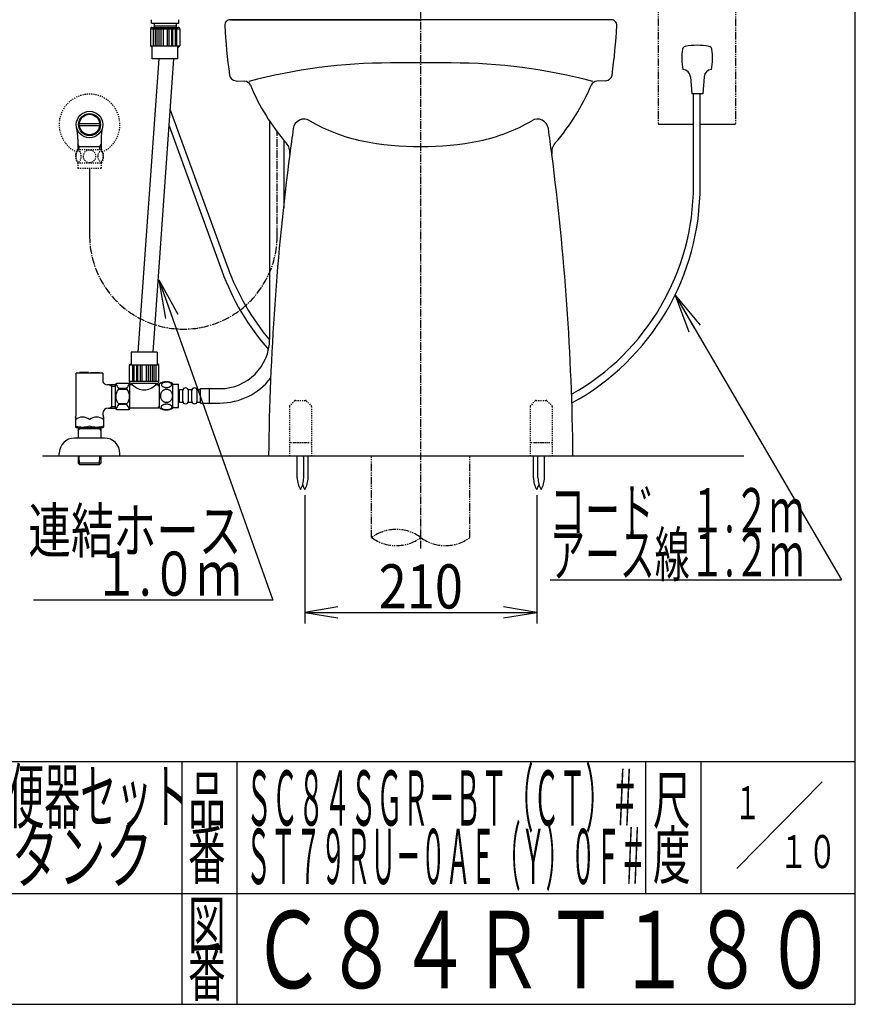
# Model space of a CAD drawing. Extents: x -20 to 1980, y 85 to 2885.
# Drawn here: x 1223 to 1980, y 85 to 977 of the extents above; entities that cross this region are included whole.
import ezdxf
from ezdxf.enums import TextEntityAlignment as Align

# ---------------------------------------------------------------- set-up
doc = ezdxf.new("R2010")
doc.units = 0
doc.header["$MEASUREMENT"] = 0
for name, pattern in [('EXLTYPE2', [2, 1, -1]), ('EXLTYPE3', [10, 7, -1, 1, -1]), ('EXLTYPE4', [12, 7, -1, 1, -1, 1, -1])]:
    doc.linetypes.add(name, pattern=pattern)
doc.layers.get('0').update_dxf_attribs({"linetype": 'CONTINUOUS'})
for name, color, linetype in [('タンク', 7, 'CONTINUOUS'), ('便器', 7, 'CONTINUOUS'), ('便座', 7, 'CONTINUOUS'), ('寸法', 7, 'CONTINUOUS'), ('枠', 7, 'CONTINUOUS'), ('止水栓', 7, 'CONTINUOUS')]:
    doc.layers.add(name, color=color, linetype=linetype)
doc.styles.add('EXCADDIM2', font='monotxt', dxfattribs={"width": 0.84, "bigfont": 'extfont'})
doc.styles.add('EXCADSTD', font='monotxt', dxfattribs={"bigfont": 'extfont'})
doc.styles.get("Standard").update_dxf_attribs({"font": 'monotxt', "bigfont": 'extfont'})
doc.dimstyles.get("Standard").update_dxf_attribs({"dimtxt": 0.18, "dimasz": 0.18, "dimexe": 0.18, "dimexo": 0.0625, "dimgap": 0.09, "dimtad": 0, "dimtih": 1, "dimtoh": 1, "dimdec": 4, "dimzin": 0, "dimtxsty": 'STANDARD', "dimcen": 0.09, "dimazin": 3, "dimtfac": 1, "dimtdec": 4, "dimtmove": 0, "dimatfit": 3, "dimtolj": 1, "dimtzin": 0})

# ---------------------------------------------------------------- blocks, each defined once
blk = doc.blocks.new('_EX_NORM')
at = {"color": 0, "linetype": 'CONTINUOUS'}
for q in [(-1, 0.166667), (-1, 0), (-1, -0.166667)]:
    blk.add_line((0, 0), q, dxfattribs=at)
blk = doc.blocks.new('*D28')
at = {"layer": '寸法', "color": 3, "linetype": 'CONTINUOUS'}
for p, q in [((1481.482971, 546.291666), (1481.482971, 430.1)), ((1691.482971, 546.291666), (1691.482971, 430.1)), ((1511.482971, 445.1), (1481.482971, 440.1)), ((1481.482971, 440.1), (1691.482971, 440.1)), ((1481.482971, 440.1), (1511.482971, 435.1)), ((1691.482971, 440.1), (1661.482971, 445.1)), ((1661.482971, 435.1), (1691.482971, 440.1))]:
    blk.add_line(p, q, dxfattribs=at)
at = {"layer": '寸法', "color": 2, "linetype": 'CONTINUOUS', "style": 'EXCADSTD', "width": 0.84}
blk.add_text('210', height=40, dxfattribs=at).set_placement((1586.482971, 443.6), align=Align.CENTER)

msp = doc.modelspace()

# ---------------------------------------------------------------- linework, layer by layer
at = {"layer": 'タンク', "color": 6, "linetype": 'CONTINUOUS'}
for p, q in [((1449.567159, 885.111506), (1449.567159, 687.744338)), ((1462.567159, 867.844456), (1462.567159, 806.577538)), ((1474.620103, 562.044502), (1474.620103, 582.000052)), ((1480.419969, 562.044502), (1480.419969, 582.000052)), ((1484.382905, 562.044502), (1484.382905, 582.000052)), ((1688.583037, 562.044502), (1688.583037, 582.000052)), ((1692.620103, 562.044502), (1692.620103, 582.000052)), ((1698.419969, 562.044502), (1698.419969, 582.000052))]:
    msp.add_line(p, q, dxfattribs=at)
at = {"layer": 'タンク', "color": 6, "linetype": 'EXLTYPE2'}
for p, q in [((1467.482971, 626.58611), (1467.482971, 582.000324)), ((1472.190078, 631.707431), (1467.775864, 627.293217)), ((1472.897184, 632.000324), (1482.068757, 632.000324)), ((1482.775864, 631.707431), (1487.190078, 627.293217)), ((1487.482971, 626.58611), (1487.482971, 582.000324)), ((1685.482971, 626.58611), (1685.482971, 582.000324)), ((1690.190078, 631.707431), (1685.775864, 627.293217)), ((1690.897184, 632.000324), (1700.068757, 632.000324)), ((1700.775864, 631.707431), (1705.190078, 627.293217)), ((1705.482971, 626.58611), (1705.482971, 582.000324)), ((1468.482971, 594.000324), (1486.482971, 594.000324)), ((1470.982971, 594.000324), (1483.982971, 594.000324)), ((1686.482971, 594.000324), (1704.482971, 594.000324)), ((1688.982971, 594.000324), (1701.982971, 594.000324)), ((1467.482971, 582.000324), (1487.482971, 582.000324)), ((1685.482971, 582.000324), (1705.482971, 582.000324))]:
    msp.add_line(p, q, dxfattribs=at)
at = {"layer": 'タンク', "color": 2, "linetype": 'CONTINUOUS'}
for centre, start, end in [((3748.564711, 558.138967), 171.997592, 172.581227), ((-575.59877, 558.138967), 7.418773, 8.002408)]:
    msp.add_arc(centre, 2300, start, end, dxfattribs=at)
at = {"layer": 'タンク', "color": 7, "linetype": 'CONTINUOUS'}
for centre, start, end in [((3748.564711, 558.138967), 172.581227, 179.405574), ((-575.59877, 558.138967), 0.594426, 7.418773)]:
    msp.add_arc(centre, 2300, start, end, dxfattribs=at)
at = {"layer": 'タンク', "color": 6, "linetype": 'CONTINUOUS'}
for centre, radius, start, end in [((1404.567159, 687.744338), 45, 270, 0), ((1404.567159, 687.744338), 58, 270, 322.317108), ((1494.616746, 561.669899), 20, 178.926758, 211.259766), ((1460.423631, 561.669899), 20, 328.740234, 1.073222), ((1464.386413, 561.669899), 20, 328.740234, 1.073222), ((1708.579528, 561.669899), 20, 178.926778, 211.259766), ((1712.616746, 561.669899), 20, 178.926758, 211.259766), ((1678.423631, 561.669899), 20, 328.740234, 1.073222), ((1498.579528, 561.669899), 20, 197.465577, 211.259766), ((1674.386413, 561.669899), 20, 328.740234, 342.534423)]:
    msp.add_arc(centre, radius, start, end, dxfattribs=at)
at = {"layer": 'タンク', "color": 6, "linetype": 'EXLTYPE2'}
for centre, start, end in [((1468.482971, 626.58611), 135, 180), ((1472.897184, 631.000324), 90, 135), ((1482.068757, 631.000324), 45, 90), ((1486.482971, 626.58611), 0, 45), ((1686.482971, 626.58611), 135, 180), ((1690.897184, 631.000324), 90, 135), ((1700.068757, 631.000324), 45, 90), ((1704.482971, 626.58611), 0, 45), ((1468.482971, 593.000324), 90, 180), ((1486.482971, 593.000324), 0, 90), ((1686.482971, 593.000324), 90, 180), ((1704.482971, 593.000324), 0, 90)]:
    msp.add_arc(centre, 1, start, end, dxfattribs=at)
at = {"layer": '便器', "color": 6, "linetype": 'EXLTYPE3'}
msp.add_line((1586.482971, 498), (1586.482971, 1492), dxfattribs=at)
at = {"layer": '便器', "color": 7, "linetype": 'CONTINUOUS'}
for p, q in [((1758.982971, 977.000324), (1413.982971, 977.000324)), ((1413.982971, 977.00032), (1586.482971, 977.00032)), ((1758.982971, 977.00032), (1586.482971, 977.00032)), ((1418.885897, 921.735301), (1426.962388, 921.298734)), ((1754.080045, 921.735301), (1746.003554, 921.298734)), ((1244, 582.000324), (1879, 582.000324))]:
    msp.add_line(p, q, dxfattribs=at)
at = {"layer": '便器', "color": 2, "linetype": 'CONTINUOUS'}
msp.add_line((1614.044489, 937.79439), (1558.921453, 937.79439), dxfattribs=at)
at = {"layer": '便器', "color": 6, "linetype": 'EXLTYPE4'}
for p, q in [((1541.983879, 507.885054), (1541.983879, 582.000324)), ((1630.983879, 507.885054), (1630.983879, 582.000324))]:
    msp.add_line(p, q, dxfattribs=at)
at = {"layer": '便器', "color": 7, "linetype": 'CONTINUOUS'}
for centre, radius, start, end in [((1413.982971, 972.000324), 5, 90, 182.865984), ((1758.982971, 972.000324), 5, 357.134016, 90), ((1908.363834, 996.750324), 500, 182.865984, 188.031889), ((1264.602108, 996.750324), 500, 351.968111, 357.134016), ((1419.209748, 927.726555), 6, 188.031889, 266.905942), ((1426.638536, 915.30748), 6, 22.581985, 86.905942), ((1746.327406, 915.30748), 6, 93.094058, 157.418015), ((1753.756193, 927.726555), 6, 273.094058, 351.968111), ((1607.611412, 990.572466), 190, 202.581985, 221.22393), ((1565.35453, 990.572466), 190, 318.77607, 337.418015), ((1454.927046, 856.794724), 13, 352.581227, 41.22393), ((1718.038895, 856.794724), 13, 138.77607, 187.418773)]:
    msp.add_arc(centre, radius, start, end, dxfattribs=at)
at = {"layer": '便器', "color": 2, "linetype": 'CONTINUOUS'}
for centre, radius, start, end in [((1558.921453, 437.79439), 500, 90, 104.850702), ((1614.044489, 437.79439), 500, 75.149298, 90), ((1480.864228, 876.94066), 10, 59.187439, 171.997592), ((1562.821214, 1014.356279), 150, 239.187439, 258.627822), ((1610.144727, 1014.356279), 150, 281.372178, 300.812561), ((1692.101713, 876.94066), 10, 8.002408, 120.812561), ((1586.482971, 1132.000324), 270, 258.627822, 281.372178)]:
    msp.add_arc(centre, radius, start, end, dxfattribs=at)
at = {"layer": '便器', "color": 6, "linetype": 'EXLTYPE4'}
for centre, start, end in [((1564.233879, 477.699172), 53.60609, 126.39391), ((1564.233879, 538.070937), 233.60609, 306.39391), ((1608.733879, 538.070937), 233.60609, 306.39391)]:
    msp.add_arc(centre, 37.5, start, end, dxfattribs=at)
at = {"layer": '便座', "color": 6, "linetype": 'EXLTYPE4'}
for p, q in [((1801.482971, 1002.000324), (1801.482971, 882.000324)), ((1871.482971, 1002.005804), (1871.482971, 882.000324))]:
    msp.add_line(p, q, dxfattribs=at)
at = {"layer": '便座', "color": 6, "linetype": 'CONTINUOUS'}
for p, q in [((1342.970823, 969.927611), (1366.858358, 969.927611)), ((1349.230796, 941.652616), (1330.33562, 675.936585)), ((1343.98562, 675.936585), (1362.880796, 941.652616)), ((1830.612207, 925.351741), (1831.807787, 909.808891)), ((1843.003167, 925.351681), (1841.807827, 909.808891)), ((1841.807827, 909.808891), (1831.807787, 909.808891)), ((1833.482971, 826.951288), (1833.482971, 909.808891)), ((1839.47963, 826.951288), (1839.47963, 909.808891)), ((1359.591085, 895.390604), (1411.743257, 752.103689)), ((1358.547498, 880.715011), (1406.357497, 749.358118)), ((1832.740969, 882.000324), (1801.482971, 882.000324)), ((1871.482971, 882.000324), (1838.855395, 882.000324)), ((1324.075654, 647.66159), (1347.96319, 647.66159)), ((1349.983184, 625.262312), (1349.983184, 647.202314)), ((1361.982696, 625.262312), (1361.982696, 647.200788)), ((1361.982696, 646.73155), (1366.982696, 646.73155)), ((1366.982696, 625.73155), (1366.982696, 646.73155)), ((1386.982483, 642.994338), (1394.982483, 642.994338)), ((1386.982483, 629.494338), (1386.982483, 642.994338)), ((1394.982483, 629.494338), (1394.982483, 642.994338)), ((1394.982483, 642.744338), (1404.567159, 642.744338)), ((1366.982696, 640.244338), (1367.982483, 640.244338)), ((1367.982483, 630.494338), (1367.982483, 641.994338)), ((1367.982483, 641.994338), (1370.982483, 641.994338)), ((1370.982483, 631.494338), (1370.982483, 640.994338)), ((1375.982483, 641.994338), (1378.982483, 641.994338)), ((1375.982483, 631.494338), (1375.982483, 640.994338)), ((1378.982483, 631.494338), (1378.982483, 640.994338)), ((1383.982483, 641.994338), (1386.982483, 641.994338)), ((1383.982483, 631.494338), (1383.982483, 640.994338)), ((1361.982696, 625.73155), (1366.982696, 625.73155)), ((1366.982696, 632.244338), (1367.982483, 632.244338)), ((1367.982483, 630.494338), (1370.982483, 630.494338)), ((1375.982483, 630.494338), (1378.982483, 630.494338)), ((1383.982483, 630.494338), (1386.982483, 630.494338)), ((1386.982483, 629.494338), (1394.982483, 629.494338)), ((1394.982483, 629.744338), (1404.567159, 629.744338)), ((1703.707562, 469.402485), (1967.471623, 469.402485)), ((1452.482971, 451.138234), (1235.873187, 451.138234))]:
    msp.add_line(p, q, dxfattribs=at)
at = {"layer": '便座', "color": 6, "linetype": 'CONTINUOUS', "flags": 128}
for points in [[(1342.614621, 974.008032), (1342.614631, 977.008081)], [(1342.614621, 974.008032), (1367.214561, 974.008081)], [(1344.914631, 974.008111), (1344.914571, 971.127571)], [(1364.914551, 974.008111), (1364.914611, 971.127571)], [(1367.214561, 974.008081), (1367.214551, 977.008081)], [(1341.556603, 968.465116), (1341.556603, 953.312095)], [(1368.272578, 968.465116), (1341.556603, 968.465116)], [(1344.369868, 953.352616), (1344.369868, 968.465116)], [(1345.614521, 971.127571), (1344.414551, 969.927591)], [(1364.914551, 971.127601), (1344.914551, 971.127601)], [(1345.920508, 968.465116), (1345.920508, 953.352616)], [(1347.802453, 953.352616), (1347.802453, 968.465116)], [(1349.220168, 968.465116), (1349.220168, 953.352616)], [(1351.330458, 953.352616), (1351.330458, 968.465116)], [(1353.017403, 968.465116), (1353.017403, 953.352616)], [(1356.811778, 968.465116), (1356.811778, 953.352616)], [(1358.498723, 953.352616), (1358.498723, 968.465116)], [(1360.609013, 968.465116), (1360.609013, 953.352616)], [(1362.026728, 953.352616), (1362.026728, 968.465116)], [(1363.908673, 968.465116), (1363.908673, 953.352616)], [(1365.414521, 969.927591), (1364.214541, 971.127571)], [(1365.459313, 953.352616), (1365.459313, 968.465116)], [(1368.272578, 968.465116), (1368.272578, 953.312095)], [(1341.556603, 953.352616), (1368.272578, 953.352616)], [(1341.556603, 953.312095), (1343.214623, 951.9209)], [(1343.214623, 941.652616), (1343.214623, 953.211033)], [(1366.542083, 941.652616), (1366.542083, 953.211033)], [(1368.272578, 953.312095), (1366.614623, 951.9209)], [(1366.542083, 941.652616), (1343.214623, 941.652616)], [(1324.319454, 675.936585), (1324.319454, 664.378168)], [(1347.646914, 675.936585), (1324.319454, 675.936585)], [(1347.646914, 675.936585), (1347.646914, 664.378168)], [(1322.661434, 664.277106), (1324.319454, 665.668301)], [(1322.661434, 649.124085), (1322.661434, 664.277106)], [(1322.661434, 664.236585), (1349.377409, 664.236585)], [(1325.474699, 664.236585), (1325.474699, 649.124085)], [(1327.025339, 649.124085), (1327.025339, 664.236585)], [(1328.907284, 664.236585), (1328.907284, 649.124085)], [(1330.324999, 649.124085), (1330.324999, 664.236585)], [(1332.435289, 664.236585), (1332.435289, 649.124085)], [(1334.122234, 649.124085), (1334.122234, 664.236585)], [(1337.916609, 649.124085), (1337.916609, 664.236585)], [(1339.603554, 664.236585), (1339.603554, 649.124085)], [(1341.713844, 649.124085), (1341.713844, 664.236585)], [(1343.131559, 664.236585), (1343.131559, 649.124085)], [(1345.013504, 649.124085), (1345.013504, 664.236585)], [(1346.564144, 664.236585), (1346.564144, 649.124085)], [(1349.377409, 664.277106), (1347.719454, 665.668301)], [(1349.377409, 649.124085), (1349.377409, 664.277106)], [(1309.983184, 624.81159), (1309.983184, 646.51159)], [(1321.983184, 647.51159), (1310.983184, 647.51159)], [(1320.295084, 642.98177), (1312.671284, 642.98177)], [(1349.377409, 649.124085), (1322.661434, 649.124085)], [(1322.983184, 629.16159), (1322.983184, 646.51159)], [(1325.483184, 646.16159), (1322.983184, 646.16159)], [(1325.483184, 646.16159), (1325.483184, 647.66159)], [(1346.483184, 646.16159), (1346.483184, 647.66159)], [(1348.983184, 646.16159), (1346.483184, 646.16159)], [(1348.983184, 644.96159), (1348.983184, 646.16159)], [(1349.983184, 644.96159), (1348.983184, 644.96159)], [(1356.240509, 643.834089), (1356.643341, 643.843854), (1357.043731, 643.873151), (1357.439239, 643.919538), (1357.82254, 643.983015), (1358.196075, 644.063581), (1358.554962, 644.163679), (1358.894317, 644.278425), (1359.216583, 644.407819), (1359.514434, 644.551862), (1359.78543, 644.710554), (1360.032013, 644.879011), (1360.249298, 645.059675), (1360.437286, 645.250104), (1360.591095, 645.447858), (1360.710723, 645.650495), (1360.798614, 645.860456), (1360.852325, 646.070417), (1360.869415, 646.285261), (1360.852325, 646.497663), (1360.798614, 646.710065), (1360.710723, 646.920026), (1360.591095, 647.122663), (1360.434845, 647.320417), (1360.249298, 647.508405), (1360.032013, 647.689069), (1359.787872, 647.859968), (1359.514434, 648.016218), (1359.216583, 648.160261), (1358.894317, 648.292097), (1358.554962, 648.406843), (1358.196075, 648.504499), (1357.824981, 648.585065), (1357.439239, 648.650983), (1357.043731, 648.69737), (1356.643341, 648.724226), (1356.240509, 648.733991), (1355.837677, 648.724226), (1355.437286, 648.69737), (1355.041778, 648.650983), (1354.656036, 648.587507), (1354.282501, 648.504499), (1353.923614, 648.406843), (1353.584259, 648.292097), (1353.261993, 648.160261), (1352.966583, 648.016218), (1352.693145, 647.859968), (1352.446563, 647.689069), (1352.229278, 647.510847), (1352.043731, 647.320417), (1351.889923, 647.122663), (1351.767852, 646.920026), (1351.679962, 646.710065), (1351.626251, 646.497663), (1351.609161, 646.285261), (1351.628692, 646.070417), (1351.679962, 645.860456), (1351.767852, 645.650495), (1351.889923, 645.447858), (1352.043731, 645.250104)], [(1352.043731, 645.250104), (1352.229278, 645.059675), (1352.446563, 644.879011), (1352.693145, 644.710554), (1352.966583, 644.551862), (1353.264434, 644.407819), (1353.584259, 644.278425), (1353.923614, 644.163679), (1354.282501, 644.063581), (1354.656036, 643.983015), (1355.041778, 643.919538)], [(1355.041778, 643.919538), (1355.434845, 643.873151), (1355.835235, 643.843854), (1356.238067, 643.834089)], [(1312.671284, 642.15392), (1320.295084, 642.15392)], [(1361.767852, 636.23155), (1361.74588, 636.729597), (1361.679962, 637.225202), (1361.577423, 637.713483), (1361.430938, 638.199323), (1361.245391, 638.668073), (1361.023223, 639.119733), (1360.761993, 639.549421), (1360.466583, 639.952253), (1360.139434, 640.328229), (1359.780548, 640.670026), (1359.394805, 640.980085), (1358.987091, 641.253522), (1358.557403, 641.490339), (1358.108184, 641.68321), (1357.644317, 641.837019), (1357.170684, 641.946882), (1356.689727, 642.0128), (1356.206329, 642.037214), (1355.720489, 642.0128), (1355.239532, 641.946882), (1354.765899, 641.837019), (1354.304473, 641.68321), (1353.855255, 641.490339), (1353.425567, 641.253522), (1353.015411, 640.980085), (1352.63211, 640.670026), (1352.273223, 640.328229), (1351.946075, 639.952253), (1351.650665, 639.549421), (1351.389434, 639.119733), (1351.164825, 638.668073), (1350.979278, 638.199323), (1350.835235, 637.713483), (1350.730255, 637.217878), (1350.666778, 636.712507), (1350.644805, 636.204694), (1350.666778, 635.696882), (1350.730255, 635.191511), (1350.835235, 634.695905), (1350.979278, 634.210065), (1351.164825, 633.741315), (1351.389434, 633.289655), (1351.650665, 632.859968), (1351.946075, 632.457136), (1352.273223, 632.081159), (1352.63211, 631.739362), (1353.015411, 631.429304), (1353.425567, 631.155866), (1353.855255, 630.91905), (1354.304473, 630.726179), (1354.765899, 630.57237), (1355.239532, 630.462507), (1355.720489, 630.396589), (1356.203888, 630.374616)], [(1356.206329, 630.374616), (1356.689727, 630.396589), (1357.170684, 630.462507), (1357.644317, 630.57237), (1358.108184, 630.726179), (1358.554962, 630.91905), (1358.987091, 631.155866), (1359.394805, 631.429304), (1359.780548, 631.739362), (1360.136993, 632.081159), (1360.466583, 632.457136), (1360.759552, 632.859968), (1361.023223, 633.289655), (1361.247833, 633.741315), (1361.43338, 634.210065), (1361.577423, 634.695905), (1361.682403, 635.191511), (1361.74588, 635.696882), (1361.767852, 636.204694), (1361.767852, 636.21446), (1361.767852, 636.221784), (1361.767852, 636.23155)], [(1312.671284, 629.16926), (1320.295084, 629.16926)], [(1320.295084, 628.34141), (1312.671284, 628.34141)], [(1322.983184, 627.91159), (1322.983184, 629.16159)], [(1322.983184, 624.81159), (1322.983184, 627.91159)], [(1348.983184, 625.16159), (1322.983184, 625.16159)], [(1348.983184, 625.16159), (1348.983184, 626.36159)], [(1349.983184, 626.36159), (1348.983184, 626.36159)], [(1356.233184, 623.736433), (1356.670196, 623.746198), (1357.102325, 623.773054), (1357.52713, 623.81944), (1357.942169, 623.885358), (1358.342559, 623.965925), (1358.728302, 624.063581), (1359.096954, 624.180769), (1359.441192, 624.310163), (1359.763458, 624.454206), (1360.056427, 624.612897), (1360.32254, 624.781354), (1360.554473, 624.962019), (1360.75711, 625.150007), (1360.923126, 625.347761), (1361.054962, 625.552839), (1361.147735, 625.760358), (1361.206329, 625.972761), (1361.223419, 626.185163), (1361.203888, 626.400007), (1361.147735, 626.612409), (1361.054962, 626.819929), (1360.923126, 627.025007), (1360.75711, 627.222761), (1360.554473, 627.410749), (1360.320098, 627.591413), (1360.056427, 627.75987), (1359.763458, 627.918562), (1359.441192, 628.062604), (1359.096954, 628.191999), (1358.728302, 628.306745), (1358.342559, 628.406843), (1357.939727, 628.487409), (1357.524688, 628.553327), (1357.099884, 628.599714), (1356.667755, 628.626569), (1356.233184, 628.636335), (1355.798614, 628.626569), (1355.366485, 628.597272), (1354.94168, 628.550886), (1354.526641, 628.487409), (1354.123809, 628.406843), (1353.738067, 628.306745), (1353.371856, 628.191999), (1353.025177, 628.062604), (1352.705352, 627.918562), (1352.409942, 627.75987), (1352.14627, 627.591413), (1351.911895, 627.410749), (1351.7117, 627.222761), (1351.543243, 627.025007), (1351.413848, 626.819929), (1351.318634, 626.612409), (1351.262481, 626.400007), (1351.24295, 626.185163), (1351.262481, 625.972761), (1351.318634, 625.760358), (1351.413848, 625.552839), (1351.543243, 625.347761), (1351.7117, 625.150007)], [(1351.7117, 625.150007), (1351.911895, 624.962019), (1352.14627, 624.781354), (1352.409942, 624.610456), (1352.705352, 624.454206), (1353.025177, 624.310163), (1353.371856, 624.178327), (1353.738067, 624.063581), (1354.123809, 623.965925), (1354.526641, 623.885358), (1354.94168, 623.81944)], [(1310.983184, 623.81159), (1321.983184, 623.81159)], [(1354.94168, 623.81944), (1355.366485, 623.773054), (1355.798614, 623.746198), (1356.233184, 623.736433)]]:
    msp.add_lwpolyline(points, dxfattribs=at)
at = {"layer": '便座', "color": 6, "linetype": 'CONTINUOUS'}
for centre, radius, start, end in [((1342.990373, 968.491974), 1.43577, 90.780192, 181.07201), ((1366.838808, 968.491974), 1.43577, 358.92799, 89.21981), ((1872.807607, 942.308891), 50, 170.762268, 192.122379), ((1826.417167, 949.853871), 3, 100.50293, 170.762207), ((1836.807637, 893.808891), 60, 79.496887, 100.503101), ((1847.198107, 949.853871), 3, 9.237793, 79.49707), ((1800.807637, 942.308891), 50, 347.877625, 9.237732), ((1823.632717, 924.814871), 7, 4.397888, 87.627067), ((1849.982567, 924.814871), 7, 92.372925, 175.602173), ((1615.971661, 826.951288), 217.51131, 299.484415, 0), ((1616.187038, 825.729825), 223.295933, 298.660752, 0.313418), ((1616.187038, 825.729825), 223.295933, 200, 221.344876), ((1615.971661, 826.951288), 217.51131, 200, 220.086252), ((1310.983184, 646.51159), 1, 90, 180), ((1320.272778, 649.474244), 9.996745, 193.315638, 220.500807), ((1312.693609, 649.474295), 9.996765, 319.498904, 345.803697), ((1321.983184, 646.51159), 1, 0, 90), ((1324.095204, 649.097227), 1.43577, 178.92799, 269.219808), ((1335.983184, 656.463532), 14.709861, 224.454496, 315.545504), ((1347.943639, 649.097227), 1.43577, 270.78019, 1.07201), ((1355.98172, 637.982038), 10.99987, 56.937744, 123.054688), ((1373.482483, 640.994338), 2.5, 90, 180), ((1373.482483, 640.994338), 2.5, 0, 90), ((1381.482483, 640.994338), 2.5, 90, 180), ((1381.482483, 640.994338), 2.5, 0, 90), ((1320.272825, 635.66159), 9.996687, 139.499994, 220.500006), ((1312.693544, 635.66159), 9.996687, 319.499994, 40.500006), ((1310.983184, 624.81159), 1, 180, 270), ((1320.272778, 621.848936), 9.996745, 139.499193, 166.684362), ((1312.693588, 621.84888), 9.996784, 14.196245, 40.501038), ((1321.983184, 624.81159), 1, 270, 360), ((1355.98172, 634.481062), 10.998535, 236.94841, 303.059082), ((1373.482483, 631.494338), 2.5, 180, 270), ((1373.482483, 631.494338), 2.5, 270, 0), ((1381.482483, 631.494338), 2.5, 180, 270), ((1381.482483, 631.494338), 2.5, 270, 0)]:
    msp.add_arc(centre, radius, start, end, dxfattribs=at)
at = {"layer": '枠', "color": 7, "linetype": 'CONTINUOUS'}
for p, q in [((1980, 85), (1980, 2885)), ((160, 305), (1980, 305)), ((160, 85), (1980, 85))]:
    msp.add_line(p, q, dxfattribs=at)
at = {"layer": '枠', "color": 6, "linetype": 'CONTINUOUS'}
for p, q in [((1370, 305), (1370, 85)), ((1420, 305), (1420, 85)), ((1790, 305), (1790, 185)), ((1840, 305), (1840, 185)), ((1872.653809, 208.00293), (1949.993897, 286.699829)), ((1980, 185), (730, 185))]:
    msp.add_line(p, q, dxfattribs=at)
at = {"layer": '止水栓', "color": 6, "linetype": 'CONTINUOUS'}
for p, q in [((1277.263521, 882.997384), (1295.702421, 882.997384)), ((1295.702156, 880.997872), (1277.263786, 880.997872)), ((1276.005471, 868.854668), (1276.005471, 859.468544)), ((1296.960471, 868.854668), (1296.960471, 859.468544)), ((1277.167471, 861.998849), (1275.953773, 864.101065)), ((1276.005471, 861.998849), (1296.960471, 861.998849)), ((1277.167471, 859.468544), (1277.167471, 861.998849)), ((1295.798471, 861.998849), (1297.012169, 864.101065)), ((1295.798471, 859.468544), (1295.798471, 861.998849)), ((1286.482971, 842.469033), (1286.482971, 781.689607)), ((1274.482971, 620.051541), (1274.482971, 656.661576)), ((1298.482971, 656.661576), (1274.482971, 656.661576)), ((1277.482971, 657.361576), (1277.482971, 656.661576)), ((1285.582971, 657.361576), (1277.482971, 657.361576)), ((1285.582971, 657.361576), (1285.582971, 656.661576)), ((1287.382971, 657.361576), (1287.382971, 656.661576)), ((1287.382971, 657.361576), (1295.482971, 657.361576)), ((1295.482971, 657.361576), (1295.482971, 656.661576)), ((1298.482971, 656.661576), (1298.482971, 648.915073)), ((1309.983184, 646.139095), (1302.333928, 646.139095)), ((1304.356882, 646.139091), (1306.483011, 644.911567)), ((1306.483011, 646.139075), (1306.483011, 625.184086)), ((1306.483011, 644.911587), (1309.983184, 644.911587)), ((1303.482971, 625.184086), (1309.983184, 625.184086)), ((1304.35688, 625.184086), (1306.483009, 626.41161)), ((1309.983184, 626.411587), (1306.483011, 626.411587)), ((1273.732971, 617.020452), (1273.732971, 607.947828)), ((1298.482971, 620.172124), (1298.482971, 620.051541)), ((1299.232971, 617.020452), (1299.232971, 607.947828)), ((1274.232971, 607.659153), (1273.732971, 607.947828)), ((1274.232971, 607.659153), (1298.732971, 607.659153)), ((1276.302647, 607.662353), (1276.213049, 604.648309)), ((1277.303089, 607.662353), (1277.267217, 606.455631)), ((1295.623008, 607.662353), (1295.65888, 606.455631)), ((1296.62345, 607.662353), (1296.713049, 604.648309)), ((1298.732971, 607.659153), (1299.232971, 607.947828)), ((1299.982971, 597.985108), (1272.982971, 597.985108)), ((1276.213049, 604.648309), (1277.267217, 606.455631)), ((1276.213049, 604.648309), (1276.213049, 597.985108)), ((1296.659322, 606.455631), (1276.266775, 606.455631)), ((1296.713049, 604.648309), (1295.65888, 606.455631)), ((1296.713049, 604.648309), (1296.713049, 597.985108)), ((1258.982971, 581.985108), (1258.982971, 583.985108)), ((1276.182971, 581.985108), (1276.182971, 576.305108)), ((1277.412455, 574.145624), (1277.167471, 581.985108)), ((1295.553487, 574.145624), (1295.798471, 581.985108)), ((1296.782971, 581.985108), (1296.782971, 576.305108)), ((1313.982971, 581.985108), (1313.982971, 583.985108)), ((1276.182971, 576.305108), (1276.213596, 575.325108)), ((1296.752346, 575.325108), (1276.213596, 575.325108)), ((1276.214596, 575.324108), (1277.713596, 573.825108)), ((1295.252346, 573.825108), (1277.713596, 573.825108)), ((1296.751346, 575.324108), (1295.252346, 573.825108)), ((1296.782971, 576.305108), (1296.752346, 575.325108))]:
    msp.add_line(p, q, dxfattribs=at)
at = {"layer": '止水栓', "color": 6, "linetype": 'EXLTYPE3'}
msp.add_line((1456.482913, 781.689607), (1456.482913, 875.419626), dxfattribs=at)
at = {"layer": '止水栓', "color": 6, "linetype": 'EXLTYPE2'}
for p, q in [((1275.513732, 859.468544), (1297.452209, 859.468544)), ((1275.513733, 847.469033), (1297.452209, 847.469033)), ((1275.982971, 847.469033), (1275.982971, 842.469033)), ((1296.982971, 847.469033), (1296.982971, 842.469033)), ((1275.982971, 842.469033), (1296.982971, 842.469033))]:
    msp.add_line(p, q, dxfattribs=at)
at = {"layer": '止水栓', "color": 6, "linetype": 'EXLTYPE2', "flags": 128}
for points in [[(1273.987854, 853.218545), (1273.997619, 852.781533), (1274.024475, 852.349404), (1274.070861, 851.924599), (1274.136779, 851.50956), (1274.217346, 851.10917), (1274.315002, 850.723428), (1274.43219, 850.354775), (1274.561584, 850.010537), (1274.705627, 849.688271), (1274.864318, 849.395303), (1275.032775, 849.129189), (1275.21344, 848.897256), (1275.401428, 848.694619), (1275.599182, 848.528603), (1275.80426, 848.396767), (1276.011779, 848.303994), (1276.224182, 848.2454), (1276.436584, 848.22831), (1276.651428, 848.247842), (1276.86383, 848.303994), (1277.07135, 848.396767), (1277.276428, 848.528603), (1277.474182, 848.694619), (1277.66217, 848.897256), (1277.842834, 849.131631), (1278.011291, 849.395303), (1278.169983, 849.688271), (1278.314025, 850.010537), (1278.44342, 850.354775), (1278.558166, 850.723428), (1278.658264, 851.10917), (1278.73883, 851.512002), (1278.804748, 851.927041), (1278.851135, 852.351846), (1278.87799, 852.783974), (1278.887756, 853.218545), (1278.87799, 853.653115), (1278.848693, 854.085244), (1278.802307, 854.510049), (1278.73883, 854.925088), (1278.658264, 855.32792), (1278.558166, 855.713662), (1278.44342, 856.079873), (1278.314025, 856.426553), (1278.169983, 856.746377), (1278.011291, 857.041787), (1277.842834, 857.305459), (1277.66217, 857.539834), (1277.474182, 857.740029), (1277.276428, 857.908486), (1277.07135, 858.037881), (1276.86383, 858.133096), (1276.651428, 858.189248), (1276.436584, 858.208779), (1276.224182, 858.189248), (1276.011779, 858.133096), (1275.80426, 858.037881), (1275.599182, 857.908486), (1275.401428, 857.740029)], [(1275.401428, 857.740029), (1275.21344, 857.539834), (1275.032775, 857.305459), (1274.861877, 857.041787), (1274.705627, 856.746377), (1274.561584, 856.426553), (1274.429748, 856.079873), (1274.315002, 855.713662), (1274.217346, 855.32792), (1274.136779, 854.925088), (1274.070861, 854.510049)], [(1286.482971, 847.683877), (1286.981018, 847.705849), (1287.476623, 847.771767), (1287.964904, 847.874307), (1288.450744, 848.020791), (1288.919494, 848.206338), (1289.371154, 848.428506), (1289.800842, 848.689736), (1290.203674, 848.985146), (1290.57965, 849.312295), (1290.921447, 849.671182), (1291.231506, 850.056924), (1291.504943, 850.464639), (1291.74176, 850.894326), (1291.934631, 851.343545), (1292.08844, 851.807412), (1292.198303, 852.281045), (1292.264221, 852.762002), (1292.288635, 853.2454), (1292.264221, 853.73124), (1292.198303, 854.212197), (1292.08844, 854.68583), (1291.934631, 855.147256), (1291.74176, 855.596474), (1291.504943, 856.026162), (1291.231506, 856.436318), (1290.921447, 856.819619), (1290.57965, 857.178506), (1290.203674, 857.505654), (1289.800842, 857.801064), (1289.371154, 858.062295), (1288.919494, 858.286904), (1288.450744, 858.472451), (1287.964904, 858.616494), (1287.469299, 858.721474), (1286.963928, 858.784951), (1286.456115, 858.806924), (1285.948303, 858.784951), (1285.442932, 858.721474), (1284.947326, 858.616494), (1284.461486, 858.472451), (1283.992736, 858.286904), (1283.541076, 858.062295), (1283.111389, 857.801064), (1282.708557, 857.505654), (1282.33258, 857.178506), (1281.990783, 856.819619), (1281.680725, 856.436318), (1281.407287, 856.026162), (1281.170471, 855.596474), (1280.9776, 855.147256), (1280.823791, 854.68583), (1280.713928, 854.212197), (1280.64801, 853.73124), (1280.626037, 853.247842)], [(1294.08551, 853.211221), (1294.095275, 852.808389), (1294.124572, 852.407998), (1294.170959, 852.01249), (1294.234436, 851.629189), (1294.315002, 851.255654), (1294.4151, 850.896767), (1294.529846, 850.557412), (1294.65924, 850.235146), (1294.803283, 849.937295), (1294.961975, 849.666299), (1295.130432, 849.419717), (1295.311096, 849.202432), (1295.501525, 849.014443), (1295.699279, 848.860635), (1295.901916, 848.741006), (1296.111877, 848.653115), (1296.321838, 848.599404), (1296.536682, 848.582314), (1296.749084, 848.599404), (1296.961486, 848.653115), (1297.171447, 848.741006), (1297.374084, 848.860635), (1297.571838, 849.016885), (1297.759826, 849.202432), (1297.94049, 849.419717), (1298.111389, 849.663857), (1298.267639, 849.937295), (1298.411682, 850.235146), (1298.543518, 850.557412), (1298.658264, 850.896767), (1298.75592, 851.255654), (1298.836486, 851.626748), (1298.902404, 852.01249), (1298.948791, 852.407998), (1298.975647, 852.808389), (1298.985412, 853.211221), (1298.975647, 853.614053), (1298.948791, 854.014443), (1298.902404, 854.409951), (1298.838928, 854.795693), (1298.75592, 855.169228), (1298.658264, 855.528115), (1298.543518, 855.867471), (1298.411682, 856.189736), (1298.267639, 856.485146), (1298.111389, 856.758584), (1297.94049, 857.005166), (1297.762268, 857.222451), (1297.571838, 857.407998), (1297.374084, 857.561807), (1297.171447, 857.683877), (1296.961486, 857.771767), (1296.749084, 857.825478), (1296.536682, 857.842568), (1296.321838, 857.823037), (1296.111877, 857.771767), (1295.901916, 857.683877), (1295.699279, 857.561807), (1295.501525, 857.407998)], [(1295.501525, 857.407998), (1295.311096, 857.222451), (1295.130432, 857.005166), (1294.961975, 856.758584), (1294.803283, 856.485146), (1294.65924, 856.187295), (1294.529846, 855.867471), (1294.4151, 855.528115), (1294.315002, 855.169228), (1294.234436, 854.795693), (1294.170959, 854.409951)], [(1274.070861, 854.510049), (1274.024475, 854.085244), (1273.997619, 853.653115), (1273.987854, 853.218545)], [(1280.626037, 853.2454), (1280.64801, 852.762002), (1280.713928, 852.281045), (1280.823791, 851.807412), (1280.9776, 851.343545), (1281.170471, 850.896767), (1281.407287, 850.464639), (1281.680725, 850.056924), (1281.990783, 849.671182), (1282.33258, 849.314736), (1282.708557, 848.985146), (1283.111389, 848.692178), (1283.541076, 848.428506), (1283.992736, 848.203896), (1284.461486, 848.018349), (1284.947326, 847.874307), (1285.442932, 847.769326), (1285.948303, 847.705849), (1286.456115, 847.683877), (1286.465881, 847.683877), (1286.473205, 847.683877), (1286.482971, 847.683877)], [(1294.170959, 854.409951), (1294.124572, 854.016885), (1294.095275, 853.616494), (1294.08551, 853.213662)]]:
    msp.add_lwpolyline(points, dxfattribs=at)
at = {"layer": '止水栓', "color": 6, "linetype": 'CONTINUOUS'}
for radius in [12, 9.959438, 9.273367]:
    msp.add_circle((1286.482971, 881.998849), radius, dxfattribs=at)
at = {"layer": '止水栓', "color": 6, "linetype": 'EXLTYPE2'}
for centre, radius, start, end in [((1286.482971, 881.998849), 27.5, 294.79044, 244.998019), ((1284.732483, 853.47001), 10.998535, 146.94841, 213.059082), ((1288.233459, 853.47001), 10.99987, 326.937744, 33.047067)]:
    msp.add_arc(centre, radius, start, end, dxfattribs=at)
at = {"layer": '止水栓', "color": 6, "linetype": 'CONTINUOUS'}
for centre, radius, start, end in [((1230.505471, 868.854668), 45.5, 0, 13.214335), ((1342.460471, 868.854668), 45.5, 166.785665, 180), ((1302.981798, 651.096943), 5, 205.872755, 262.555023), ((1303.482971, 620.184086), 5, 90, 180), ((1267.982971, 620.051541), 6.5, 332.204228, 0), ((1280.107971, 606.837499), 10.182953, 51.240977, 128.759023), ((1292.857971, 606.837499), 10.182953, 51.240977, 128.759023), ((1304.982971, 620.051541), 6.5, 180, 207.795772), ((1280.107971, 626.55988), 18.612052, 249.969519, 290.030481), ((1292.857971, 626.55988), 18.612052, 249.969519, 290.030481), ((1272.982971, 583.985108), 14, 90, 180), ((1299.982971, 583.985108), 14, 0, 90)]:
    msp.add_arc(centre, radius, start, end, dxfattribs=at)
at = {"layer": '止水栓', "color": 6, "linetype": 'EXLTYPE3'}
msp.add_arc((1371.482942, 781.689607), 84.999971, 180, 0, dxfattribs=at)

# ---------------------------------------------------------------- texts
at = {"layer": '便座', "color": 2, "linetype": 'CONTINUOUS', "style": 'EXCADSTD'}
for s, width, p, p2 in [('コード\u3000１.２ｍ', 0.618125, (1703.60468, 512.595326), (1933.60468, 512.595326)), ('連結ホース', 0.8106, (1231.061761, 494.150441), (1424.06176, 494.150441)), ('アース線１.２ｍ', 0.618125, (1703.60468, 472.595326), (1933.60468, 472.595326)), ('１.０ｍ', 0.73425, (1290.56176, 455.150441), (1424.06176, 455.150441))]:
    msp.add_text(s, height=40, dxfattribs=dict(at, width=width)).set_placement(p, p2, align=Align.FIT)
at = {"layer": '枠', "color": 2, "linetype": 'CONTINUOUS', "style": 'EXCADSTD'}
for s, height, width, p, p2 in [('洋風タンク密結サイホン防露便器セット', 48, 0.569722, (789.746328, 249.398318), (1375.746294, 249.398318)), ('ＳＣ８４ＳＧＲ－ＢＴ（ＣＴ）＃', 50, 0.3976, (1428.090395, 246.884501), (1783.090388, 246.884501)), ('品', 42.5, 0.84, (1375.75, 248.75), (1409.75, 248.75)), ('尺', 42.5, 0.84, (1796.75, 248.75), (1830.75, 248.75)), ('１', 30, 0.826, (1870.537109, 252.722778), (1894.13711, 252.722778)), ('防露型手洗無密結ロ－タンク', 48, 0.745769, (789.746328, 195.058827), (1343.746334, 195.058827)), ('ＳＴ７９ＲＵ－０ＡＥ（Ｙ）０Ｆ＃', 50, 0.3801, (1428.090395, 194), (1790.090403, 194)), ('番', 42.5, 0.84, (1375.75, 198.75), (1409.75, 198.75)), ('度', 42.5, 0.84, (1796.75, 198.75), (1830.75, 198.75)), ('１０', 30, 0.791, (1911.279297, 208.348846), (1963.067198, 208.348846)), ('図', 42.5, 0.84, (1375.75, 135.75), (1409.75, 135.75)), ('番', 42.5, 0.84, (1375.75, 92.75), (1409.75, 92.75))]:
    msp.add_text(s, height=height, dxfattribs=dict(at, width=width)).set_placement(p, p2, align=Align.FIT)
at = {"layer": '枠', "color": 7, "linetype": 'CONTINUOUS', "style": 'EXCADSTD', "width": 0.795}
msp.add_text('Ｃ８４ＲＴ１８０', height=70, dxfattribs=at).set_placement((1433.325, 99.575), (1963.325, 99.575), align=Align.FIT)

# ---------------------------------------------------------------- dimensions: what is measured, and where the dimension line sits
at = {"layer": '寸法', "color": 3, "linetype": 'CONTINUOUS'}
dim = msp.add_linear_dim(base=(1691.482971, 440.1), p1=(1481.482971, 551.291666), p2=(1691.482971, 551.291666), dimstyle='STANDARD', override={"dimtxt": 40, "dimasz": 30, "dimexe": 10, "dimexo": 5, "dimgap": 3.5, "dimtad": 1, "dimjust": 0, "dimtih": 0, "dimtoh": 0, "dimdec": 2, "dimzin": 8, "dimtxsty": 'EXCADDIM2', "dimblk1": '_EX_NORM', "dimblk2": '_EX_NORM', "dimsah": 1, "dimse1": 0, "dimse2": 0, "dimclrd": 3, "dimclre": 3, "dimclrt": 2, "dimtmove": 2}, dxfattribs=at)
dim.commit()
dim.dimension.update_dxf_attribs({"geometry": '*D28', "text_midpoint": (1586.482971, 463.6), "dimtype": 160})

# ---------------------------------------------------------------- leaders
at = {"layer": '便座', "color": 6, "linetype": 'CONTINUOUS'}
for points in [[(1349.117476, 741.314119), (1452.482971, 451.138234)], [(1816.719302, 727.506178), (1967.471623, 469.402485)]]:
    msp.add_leader(points, dimstyle='STANDARD', override={"dimasz": 35, "dimldrblk": '_EX_NORM'}, dxfattribs=at)

doc.saveas('drawing.dxf')
